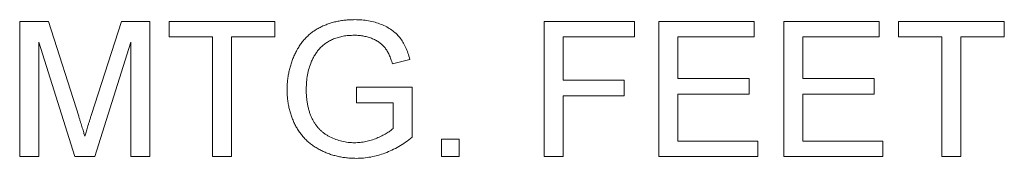
# Model space of a CAD drawing. Units: inches. Extents: x 1 to 67.4, y 0.8 to 42.8.
# Drawn here: x 56 to 56.7, y 28.9 to 29 of the extents above; entities that cross this region are included whole.
import ezdxf

# ---------------------------------------------------------------- set-up
doc = ezdxf.new("R2010")
doc.units = ezdxf.units.IN
doc.header["$LTSCALE"] = 2
doc.header["$MEASUREMENT"] = 0

msp = doc.modelspace()

# ---------------------------------------------------------------- linework, layer by layer
at = {"color": 7, "linetype": 'Continuous', "lineweight": 15}
for p, q in [((56.01158, 28.94931), (56.01158, 29.04306)), ((56.01158, 29.04306), (56.03146, 29.04306)), ((56.03146, 29.04306), (56.05242, 28.97728)), ((56.06125, 28.9784), (56.082, 29.04306)), ((56.082, 29.04306), (56.10172, 29.04306)), ((56.10172, 29.04306), (56.10172, 28.94931)), ((56.11494, 29.03225), (56.11494, 29.04306)), ((56.11494, 29.04306), (56.18826, 29.04306)), ((56.18826, 29.04306), (56.18826, 29.03225)), ((56.37456, 28.94931), (56.37456, 29.04306)), ((56.37456, 29.04306), (56.43706, 29.04306)), ((56.43706, 29.04306), (56.43706, 29.03225)), ((56.45388, 28.94931), (56.45388, 29.04306)), ((56.45388, 29.04306), (56.51999, 29.04306)), ((56.51999, 29.04306), (56.51999, 29.03225)), ((56.54042, 28.94931), (56.54042, 29.04306)), ((56.54042, 29.04306), (56.60653, 29.04306)), ((56.60653, 29.04306), (56.60653, 29.03225)), ((56.61975, 29.03225), (56.61975, 29.04306)), ((56.61975, 29.04306), (56.69307, 29.04306)), ((56.69307, 29.04306), (56.69307, 29.03225)), ((56.14499, 29.03225), (56.11494, 29.03225)), ((56.14499, 28.94931), (56.14499, 29.03225)), ((56.15821, 29.03225), (56.15821, 28.94931)), ((56.18826, 29.03225), (56.15821, 29.03225)), ((56.38778, 29.03225), (56.38778, 29.0022)), ((56.43706, 29.03225), (56.38778, 29.03225)), ((56.51999, 29.03225), (56.46711, 29.03225)), ((56.46711, 29.03225), (56.46711, 29.0034)), ((56.60653, 29.03225), (56.55364, 29.03225)), ((56.55364, 29.03225), (56.55364, 29.0034)), ((56.6498, 29.03225), (56.61975, 29.03225)), ((56.6498, 28.94931), (56.6498, 29.03225)), ((56.69307, 29.03225), (56.66302, 29.03225)), ((56.66302, 29.03225), (56.66302, 28.94931)), ((56.04966, 28.94931), (56.0248, 29.02864)), ((56.0248, 29.02864), (56.0248, 28.94931)), ((56.0885, 29.02864), (56.06348, 28.94931)), ((56.0885, 28.94931), (56.0885, 29.02864)), ((56.28167, 29.01664), (56.26958, 29.0136)), ((56.38778, 29.0022), (56.42985, 29.0022)), ((56.42985, 29.0022), (56.42985, 28.99138)), ((56.46711, 29.0034), (56.51638, 29.0034)), ((56.51638, 29.0034), (56.51638, 28.99258)), ((56.55364, 29.0034), (56.60292, 29.0034)), ((56.60292, 29.0034), (56.60292, 28.99258)), ((56.24475, 28.98657), (56.24475, 28.99739)), ((56.24475, 28.99739), (56.28321, 28.99739)), ((56.28321, 28.99739), (56.28321, 28.9627)), ((56.42985, 28.99138), (56.38778, 28.99138)), ((56.38778, 28.99138), (56.38778, 28.94931)), ((56.51638, 28.99258), (56.46711, 28.99258)), ((56.46711, 28.99258), (56.46711, 28.96013)), ((56.60292, 28.99258), (56.55364, 28.99258)), ((56.55364, 28.99258), (56.55364, 28.96013)), ((56.26999, 28.98657), (56.24475, 28.98657)), ((56.26999, 28.96881), (56.26999, 28.98657)), ((56.30364, 28.94931), (56.30364, 28.96133)), ((56.30364, 28.96133), (56.31566, 28.96133)), ((56.31566, 28.96133), (56.31566, 28.94931)), ((56.46711, 28.96013), (56.52239, 28.96013)), ((56.52239, 28.96013), (56.52239, 28.94931)), ((56.55364, 28.96013), (56.60893, 28.96013)), ((56.60893, 28.96013), (56.60893, 28.94931)), ((56.0248, 28.94931), (56.01158, 28.94931)), ((56.06348, 28.94931), (56.04966, 28.94931)), ((56.10172, 28.94931), (56.0885, 28.94931)), ((56.15821, 28.94931), (56.14499, 28.94931)), ((56.31566, 28.94931), (56.30364, 28.94931)), ((56.38778, 28.94931), (56.37456, 28.94931)), ((56.52239, 28.94931), (56.45388, 28.94931)), ((56.60893, 28.94931), (56.54042, 28.94931)), ((56.66302, 28.94931), (56.6498, 28.94931))]:
    msp.add_line(p, q, dxfattribs=at)
for points, knots in [([(56.19667, 28.99574), (56.19669, 28.99686), (56.19673, 28.99909), (56.197, 29.0024), (56.19745, 29.00566), (56.19806, 29.00887), (56.19888, 29.01201), (56.19986, 29.0151), (56.20102, 29.01813), (56.20234, 29.02109), (56.20384, 29.02392), (56.20548, 29.0266), (56.20732, 29.02907), (56.2093, 29.03135), (56.21142, 29.03346), (56.21372, 29.03536), (56.21617, 29.03707), (56.21877, 29.0386), (56.2215, 29.03992), (56.22433, 29.04109), (56.22727, 29.04206), (56.2303, 29.04288), (56.23344, 29.04349), (56.23668, 29.04395), (56.24003, 29.04421), (56.24229, 29.04425), (56.24344, 29.04427)], [0, 0, 0, 0, 0.044169, 0.087717, 0.131042, 0.173756, 0.216291, 0.258727, 0.301512, 0.344238, 0.386387, 0.427593, 0.467798, 0.507314, 0.546557, 0.585623, 0.624764, 0.664233, 0.704055, 0.744318, 0.784877, 0.825981, 0.867969, 0.910805, 0.954845, 1, 1, 1, 1]), ([(56.24344, 29.04427), (56.24508, 29.04423), (56.24832, 29.04415), (56.25304, 29.04352), (56.25753, 29.04251), (56.26174, 29.0411), (56.2656, 29.0393), (56.26908, 29.0372), (56.27209, 29.03474), (56.2747, 29.03193), (56.27689, 29.02871), (56.27879, 29.02509), (56.28043, 29.02104), (56.28125, 29.01814), (56.28167, 29.01664)], [0, 0, 0, 0, 0.095887, 0.188105, 0.276649, 0.363159, 0.445947, 0.524102, 0.598915, 0.671865, 0.746233, 0.824937, 0.909424, 1, 1, 1, 1]), ([(56.24319, 29.03345), (56.24186, 29.03342), (56.23927, 29.03335), (56.23553, 29.03289), (56.23207, 29.03208), (56.22891, 29.03095), (56.22603, 29.02955), (56.22342, 29.02798), (56.2211, 29.02619), (56.21911, 29.02418), (56.21736, 29.02203), (56.21582, 29.01977), (56.21447, 29.01741), (56.21375, 29.01576), (56.21339, 29.01493)], [0, 0, 0, 0, 0.106836, 0.206848, 0.301052, 0.39045, 0.47562, 0.55658, 0.634068, 0.709191, 0.782918, 0.855753, 0.927794, 1, 1, 1, 1]), ([(56.26958, 29.0136), (56.26923, 29.01471), (56.26857, 29.01684), (56.26737, 29.0198), (56.26604, 29.02239), (56.26456, 29.02465), (56.26281, 29.02661), (56.26077, 29.02832), (56.25841, 29.02983), (56.25575, 29.03111), (56.25286, 29.03216), (56.24977, 29.0329), (56.24653, 29.03337), (56.24432, 29.03342), (56.24319, 29.03345)], [0, 0, 0, 0, 0.097054, 0.185397, 0.2658, 0.339071, 0.409561, 0.483149, 0.560042, 0.642306, 0.72818, 0.81614, 0.906116, 1, 1, 1, 1]), ([(56.21339, 29.01493), (56.21285, 29.01348), (56.21177, 29.01054), (56.21068, 29.00593), (56.21003, 29.00114), (56.20994, 28.99788), (56.20989, 28.99623)], [0, 0, 0, 0, 0.242964, 0.490227, 0.740699, 1, 1, 1, 1]), ([(56.24447, 28.94811), (56.24333, 28.94813), (56.24108, 28.94816), (56.23775, 28.94846), (56.23449, 28.9489), (56.23132, 28.94955), (56.22822, 28.95037), (56.22521, 28.95138), (56.22228, 28.95259), (56.21943, 28.95395), (56.2167, 28.95549), (56.21413, 28.95719), (56.21173, 28.95908), (56.20951, 28.96113), (56.20748, 28.96335), (56.20559, 28.96571), (56.2039, 28.96826), (56.20238, 28.97094), (56.20104, 28.97375), (56.19986, 28.97665), (56.19891, 28.97964), (56.19805, 28.9827), (56.19746, 28.98585), (56.19699, 28.98907), (56.19673, 28.99238), (56.19669, 28.99461), (56.19667, 28.99574)], [0, 0, 0, 0, 0.0447005, 0.0887991, 0.1319166, 0.1742316, 0.2163886, 0.2580767, 0.2997034, 0.3413308, 0.3824545, 0.4230569, 0.4629621, 0.5026192, 0.5419273, 0.5816389, 0.6216935, 0.6622659, 0.7033413, 0.7443247, 0.7856229, 0.8270647, 0.8693314, 0.9119599, 0.9555463, 1, 1, 1, 1]), ([(56.20989, 28.99623), (56.2099, 28.99521), (56.20991, 28.99322), (56.21014, 28.9903), (56.21044, 28.9875), (56.21092, 28.98484), (56.21149, 28.98229), (56.21223, 28.97988), (56.21307, 28.97758), (56.21407, 28.97543), (56.21518, 28.97339), (56.21639, 28.97149), (56.21776, 28.96974), (56.21922, 28.96809), (56.22083, 28.96661), (56.22253, 28.96525), (56.22438, 28.96404), (56.22696, 28.96261), (56.23035, 28.96113), (56.23458, 28.95987), (56.23892, 28.95906), (56.24187, 28.95897), (56.24336, 28.95893)], [0, 0, 0, 0, 0.05354, 0.105216, 0.154442, 0.202086, 0.247856, 0.292388, 0.335046, 0.376888, 0.417553, 0.457242, 0.496106, 0.534716, 0.573061, 0.611404, 0.649805, 0.689153, 0.767429, 0.84437, 0.921569, 1, 1, 1, 1]), ([(56.05242, 28.97728), (56.05265, 28.97653), (56.0531, 28.97509), (56.05376, 28.97301), (56.05436, 28.97108), (56.05491, 28.96928), (56.05542, 28.96764), (56.05586, 28.96613), (56.05628, 28.96478), (56.05653, 28.96392), (56.05665, 28.96351)], [0, 0, 0, 0, 0.162526, 0.314315, 0.454978, 0.584519, 0.704567, 0.813495, 0.911681, 1, 1, 1, 1]), ([(56.05665, 28.96351), (56.05678, 28.96396), (56.05706, 28.9649), (56.05751, 28.96639), (56.05799, 28.96804), (56.05856, 28.96981), (56.05916, 28.97175), (56.05979, 28.97384), (56.06052, 28.97607), (56.061, 28.97761), (56.06125, 28.9784)], [0, 0, 0, 0, 0.089205, 0.189833, 0.299233, 0.419261, 0.549207, 0.689074, 0.839579, 1, 1, 1, 1]), ([(56.24336, 28.95893), (56.24466, 28.95896), (56.24727, 28.95903), (56.25114, 28.95967), (56.25497, 28.96063), (56.25865, 28.96202), (56.26209, 28.96359), (56.26515, 28.96523), (56.26779, 28.96693), (56.26928, 28.9682), (56.26999, 28.96881)], [0, 0, 0, 0, 0.1350368, 0.2695823, 0.4054712, 0.5437573, 0.6763699, 0.7964903, 0.9036836, 1, 1, 1, 1]), ([(56.28321, 28.9627), (56.2817, 28.96154), (56.27872, 28.95925), (56.27401, 28.95632), (56.26928, 28.95377), (56.26445, 28.95172), (56.25955, 28.95011), (56.25458, 28.94897), (56.24954, 28.94824), (56.24616, 28.94815), (56.24447, 28.94811)], [0, 0, 0, 0, 0.135795, 0.266767, 0.393756, 0.517553, 0.639261, 0.759818, 0.87975, 1, 1, 1, 1])]:
    msp.add_open_spline(points, degree=3, knots=knots, dxfattribs=at)

doc.saveas('drawing.dxf')
